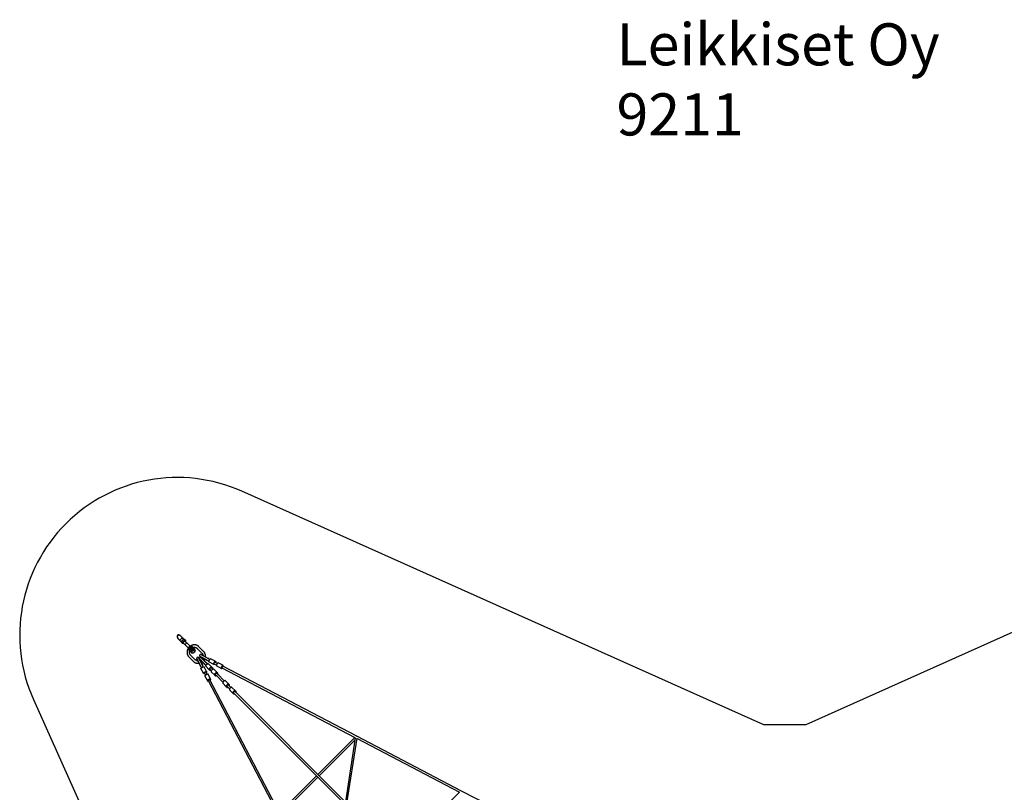
# Model space of a CAD drawing. Units: millimetres. Extents: x 4339 to 23078, y 1073 to 23111.
# Drawn here: x 4339 to 13708, y 15762 to 23111 of the extents above; entities that cross this region are included whole.
import ezdxf

# ---------------------------------------------------------------- set-up
doc = ezdxf.new("R2010")
doc.units = ezdxf.units.MM
doc.layers.add('Safetyarea', color=131, linetype='Continuous')
doc.layers.add('Text', color=7, linetype='Continuous')
doc.styles.get("Standard").update_dxf_attribs({"font": 'arial.ttf'})

msp = doc.modelspace()

# ---------------------------------------------------------------- linework, layer by layer
for p, q in [((5869.4, 17200), (5878.5, 17190.9)), ((5880.6, 17184.9), (5886.3, 17179.1)), ((5882.5, 17197.6), (5888.3, 17191.9)), ((5904, 17216.4), (5894.9, 17225.4)), ((5895.4, 17182.5), (5913.5, 17164.4)), ((5897.2, 17212.3), (5903, 17206.6)), ((5910, 17214.3), (5915.7, 17208.5)), ((5930.5, 17181.4), (5912.4, 17199.4)), ((5913.6, 17164.3), (5913.6, 17164.3)), ((5926.6, 17181), (5913.8, 17168.3)), ((5926.9, 17151), (5913.8, 17164.1)), ((5939.2, 17138.7), (5926.9, 17151)), ((5930.8, 17181), (5943.9, 17168)), ((5943.9, 17168), (5956.2, 17155.6)), ((5966.4, 17151.1), (5949.2, 17145.7)), ((5978.3, 17139.2), (5966.4, 17151.1)), ((6089.1, 17101.9), (6044.3, 17146.8)), ((5949.2, 17145.7), (5943.8, 17128.4)), ((5943.8, 17128.4), (5955.7, 17116.6)), ((5949.9, 17112.5), (5949.3, 17113.1)), ((5949.9, 17112.5), (5954.1, 17108.3)), ((5951.8, 17127.5), (5954.8, 17124.5)), ((5955.7, 17116.6), (5972.9, 17122)), ((5955.7, 17116.6), (5959.8, 17112.4)), ((5959.8, 17112.4), (5977.1, 17117.8)), ((5964.8, 17097.5), (5964.2, 17098.2)), ((6009.2, 17022), (5964.4, 17066.8)), ((5964.8, 17097.5), (5969, 17093.3)), ((5970.3, 17140.1), (5967.3, 17143.1)), ((5972.9, 17122), (5978.3, 17139.2)), ((5972.9, 17122), (5977.1, 17117.8)), ((5977.1, 17117.8), (5982.5, 17135)), ((5978.3, 17139.2), (5982.5, 17135)), ((5986.6, 17140.8), (5982.4, 17145)), ((5984.9, 17087.3), (5984.6, 17087.6)), ((5986.4, 17087.8), (5984.9, 17087.3)), ((6002.2, 17092.7), (5993.8, 17090.1)), ((6001.5, 17125.9), (5997.3, 17130.1)), ((6002.2, 17092.7), (6000.2, 17094.7)), ((6004.8, 17101), (6002.2, 17092.7)), ((6007.6, 17109.9), (6007.2, 17108.6)), ((6007.6, 17109.9), (6007.3, 17110.2)), ((6028, 17130.5), (6072.9, 17085.6)), ((6051.7, 17054.5), (6051.6, 17053)), ((6051.6, 17053), (6082.5, 17036.8)), ((6055.5, 17054), (6051.7, 17054.5)), ((6051.7, 17054.5), (6083.2, 17038)), ((6053.3, 17055.2), (6083.7, 17039.3)), ((6062.5, 17073.8), (6061.3, 17072.8)), ((6061.3, 17072.8), (6063.9, 17070)), ((6061.3, 17072.8), (6092.8, 17056.3)), ((6092.1, 17055.2), (6061.6, 17071.1)), ((6062.5, 17073.8), (6093.4, 17057.6)), ((6136.5, 17032), (6092.1, 17055.2)), ((6092.8, 17056.3), (6134.3, 17034.6)), ((6093.4, 17057.6), (6135.2, 17035.8)), ((5948.1, 17050.6), (5993, 17005.7)), ((6022.1, 17033.5), (6021.1, 17032.4)), ((6021.1, 17032.4), (6037.3, 17001.5)), ((6024.9, 17031), (6022.1, 17033.5)), ((6022.1, 17033.5), (6038.5, 17002.1)), ((6023.7, 17033.3), (6039.7, 17002.8)), ((6037.3, 17001.5), (6059.1, 16959.7)), ((6038.5, 17002.1), (6060.2, 16960.6)), ((6055.6, 17011.2), (6039.7, 17041.6)), ((6039.7, 17002.8), (6062.9, 16958.4)), ((6041.9, 17043.3), (6040.4, 17043.1)), ((6040.4, 17043.1), (6040.9, 17039.3)), ((6040.4, 17043.1), (6056.9, 17011.7)), ((6041.9, 17043.3), (6058.1, 17012.4)), ((6049.1, 17031.1), (6048.7, 17030.2)), ((6052.6, 17029.5), (6049.1, 17031.1)), ((6068.3, 17012), (6049.1, 17031.1)), ((6067.3, 17010.9), (6050, 17028.3)), ((6050.8, 17031.3), (6069.3, 17012.8)), ((6078.8, 16966.7), (6055.6, 17011.2)), ((6056.9, 17011.7), (6078.6, 16970.2)), ((6058.1, 17012.4), (6079.9, 16970.6)), ((6060.2, 16960.6), (6059.1, 16959.7)), ((6059.1, 16959.7), (6061.3, 16958.7)), ((6061.7, 16954.7), (6059.1, 16959.7)), ((6062.2, 16959.7), (6060.2, 16960.6)), ((6082, 17025.6), (6063.6, 17044)), ((6064.7, 17046.1), (6063.8, 17045.7)), ((6063.8, 17045.7), (6065.4, 17042.2)), ((6082.9, 17026.6), (6063.8, 17045.7)), ((6083.9, 17027.6), (6066.6, 17044.9)), ((6100.6, 16977.7), (6067.3, 17010.9)), ((6101.3, 16978.9), (6068.3, 17012)), ((6069.3, 17012.8), (6104.7, 16977.5)), ((6078.6, 16970.2), (6078.2, 16968)), ((6079.9, 16970.6), (6078.6, 16970.2)), ((6085.3, 16954.4), (6078.8, 16966.7)), ((6079.5, 16968.3), (6079.9, 16970.6)), ((6082.6, 16965.6), (6079.9, 16970.6)), ((6081.3, 16964.9), (6080.1, 16964.3)), ((6081.3, 16964.9), (6082.6, 16965.6)), ((6082.6, 16965.6), (6081.3, 16964.9)), ((6117.4, 16990.2), (6082, 17025.6)), ((6082.5, 17036.8), (6124.3, 17014.9)), ((6115.9, 16993.6), (6082.9, 17026.6)), ((6083.2, 17038), (6124.7, 17016.3)), ((6083.7, 17039.3), (6128.1, 17016)), ((6117.2, 16994.3), (6083.9, 17027.6)), ((6100.6, 16977.7), (6101.3, 16978.9)), ((6103.7, 16976.6), (6100.6, 16977.7)), ((6100.6, 16977.7), (6109.4, 16968.9)), ((6101.3, 16978.9), (6104.2, 16978)), ((6104.7, 16977.5), (6111.6, 16970.6)), ((6109.5, 16970.8), (6109.4, 16968.9)), ((6109.4, 16968.9), (6110.5, 16969.7)), ((6110.5, 16969.7), (6110.6, 16971.5)), ((6143.2, 16927.6), (6110.6, 16960.2)), ((6115.9, 16993.6), (6117.2, 16994.3)), ((6116.9, 16990.7), (6115.9, 16993.6)), ((6117.2, 16994.3), (6118.2, 16991.2)), ((6117.2, 16994.3), (6126, 16985.5)), ((6124.3, 16983.3), (6117.4, 16990.2)), ((6123.4, 16984.2), (6125.1, 16984.4)), ((6126, 16985.5), (6124.1, 16985.3)), ((6124.7, 17016.3), (6124.3, 17014.9)), ((6124.3, 17014.9), (6126.6, 17015.4)), ((6129.3, 17012.3), (6124.3, 17014.9)), ((6126.9, 17016.7), (6124.7, 17016.3)), ((6125.1, 16984.4), (6126, 16985.5)), ((6128.1, 17016), (6140.5, 17009.6)), ((6130, 17013.6), (6129.3, 17012.3)), ((6129.3, 17012.3), (6130, 17013.6)), ((6130.6, 17014.8), (6130, 17013.6)), ((6135.2, 17035.8), (6134.3, 17034.6)), ((6134.3, 17034.6), (6135.2, 17032.6)), ((6167.3, 16951.7), (6134.7, 16984.2)), ((6136.2, 17033.6), (6135.2, 17035.8)), ((6140.2, 17033.1), (6135.2, 17035.8)), ((6148.9, 17025.5), (6136.5, 17032)), ((6139.5, 17031.9), (6138.9, 17030.7)), ((6139.5, 17031.9), (6140.2, 17033.1)), ((6140.2, 17033.1), (6139.5, 17031.9)), ((6184.5, 16977.5), (6139.5, 17001.1)), ((6200.3, 17007.6), (6155.3, 17031.2)), ((6187.6, 16975.9), (6184.5, 16977.5)), ((6188.1, 16984.7), (6211.5, 16972.4)), ((6219.9, 16988.3), (6196.4, 17000.6)), ((6200.3, 17007.6), (6203.3, 17006)), ((6255.5, 16940.3), (6210.5, 16963.9)), ((6271.3, 16970.5), (6226.3, 16994)), ((6267.5, 16963.4), (6267.4, 16963.5)), ((6270.8, 16961.7), (6267.5, 16963.4)), ((7546.9, 16294), (6270.8, 16961.7)), ((6274.4, 16968.9), (6271.3, 16970.5)), ((6061.7, 16954.7), (6063, 16955.4)), ((6063, 16955.3), (6061.7, 16954.7)), ((6062.9, 16958.4), (6069.4, 16946)), ((6064.2, 16956), (6063, 16955.3)), ((6087.3, 16894.6), (6063.7, 16939.6)), ((6088.9, 16891.5), (6087.3, 16894.6)), ((6117.4, 16910.3), (6093.8, 16955.4)), ((6094.3, 16898.5), (6106.5, 16875)), ((6124.4, 16823.6), (6100.9, 16868.6)), ((6122.5, 16883.4), (6110.2, 16906.8)), ((6117.4, 16910.3), (6119, 16907.3)), ((6154.5, 16839.3), (6131, 16884.4)), ((6148.6, 16922.3), (6143.2, 16927.6)), ((6148.6, 16933.6), (6162.9, 16919.2)), ((6175.6, 16932), (6161.3, 16946.3)), ((6194.6, 16876.3), (6162, 16908.8)), ((6167.3, 16951.7), (6172.6, 16946.3)), ((6218.6, 16900.3), (6186, 16932.9)), ((6194.6, 16876.3), (6199.9, 16870.9)), ((6199.9, 16882.2), (6210, 16872.2)), ((6210, 16872.2), (6273.1, 16809)), ((6222.7, 16884.9), (6212.6, 16895)), ((6224, 16895), (6218.6, 16900.3)), ((6285.9, 16821.7), (6222.7, 16884.9)), ((6255.5, 16940.3), (6258.6, 16938.7)), ((6259.1, 16947.5), (6259.2, 16947.5)), ((6259.2, 16947.5), (6262.5, 16945.7)), ((6262.5, 16945.7), (7527.7, 16283.7)), ((6124.4, 16823.6), (6126, 16820.5)), ((6131.4, 16827.4), (6131.5, 16827.4)), ((6131.5, 16827.4), (6133.2, 16824.1)), ((6133.2, 16824.1), (6800.9, 15548)), ((6147.4, 16835.7), (6147.4, 16835.8)), ((6149.1, 16832.4), (6147.4, 16835.7)), ((6811.2, 15567.1), (6149.1, 16832.4)), ((6156.1, 16836.3), (6154.5, 16839.3)), ((6304.8, 16766), (6272.2, 16798.6)), ((6328.8, 16790.1), (6296.3, 16822.6)), ((6310.1, 16772), (6310.2, 16772)), ((6310.2, 16772), (6335.8, 16746.4)), ((6348.5, 16759.1), (6322.9, 16784.7)), ((6322.9, 16784.7), (6322.9, 16784.7)), ((6334.2, 16784.7), (6328.8, 16790.1)), ((6304.8, 16766), (6310.1, 16760.7)), ((6367.4, 16703.4), (6334.8, 16736)), ((6391.4, 16727.5), (6358.9, 16760)), ((6367.4, 16703.4), (6372.8, 16698.1)), ((6372.8, 16709.4), (6372.8, 16709.3)), ((6372.8, 16709.3), (7427.2, 15655)), ((7439.9, 15667.7), (6385.5, 16722.1)), ((6385.5, 16722.1), (6385.5, 16722.1)), ((6396.8, 16722.1), (6391.4, 16727.5)), ((7528, 16284), (7175.8, 15931.8)), ((7188.5, 15919.1), (7529.6, 16260.1)), ((7532.6, 16279.5), (7437.5, 15670.1)), ((7453.3, 15654.3), (7550.3, 16275.7)), ((8542.9, 15772.8), (7546.9, 16294)), ((7549.7, 16272.2), (8523.7, 15762.5)), ((7163.1, 15919.1), (6810.9, 15566.9)), ((6834.8, 15565.3), (7175.8, 15906.3)), ((8524, 15762.8), (7934.4, 15173.2)), ((8822.5, 15629.7), (8542.9, 15772.8))]:
    msp.add_line(p, q)
at = {"flags": 128}
for points in [[(5866, 17203.6), (5865.6, 17204.7), (5865.4, 17206.1), (5865.6, 17207.6), (5866, 17209.3), (5866.8, 17211.2), (5867.8, 17213.1), (5869, 17215.1), (5870.4, 17217.1), (5872.1, 17219.1), (5873.9, 17221), (5875.8, 17222.8), (5877.7, 17224.4), (5879.7, 17225.9), (5881.7, 17227.1), (5883.7, 17228.1), (5885.5, 17228.8), (5887.2, 17229.3), (5888.8, 17229.4), (5890.1, 17229.3), (5891.3, 17228.9)], [(5878.4, 17192), (5878.3, 17192.2), (5878.3, 17193.6), (5878.5, 17195.1), (5879, 17196.8), (5879.7, 17198.6), (5880.7, 17200.5), (5881.9, 17202.5), (5883.3, 17204.4), (5884.9, 17206.3), (5886.7, 17208.2), (5888.5, 17209.9), (5890.5, 17211.5), (5892.4, 17213), (5894.4, 17214.2), (5896.3, 17215.2), (5898.1, 17215.9), (5899.8, 17216.4), (5901.3, 17216.6), (5902.7, 17216.6), (5903, 17216.5)], [(5913.8, 17198.1), (5913.7, 17198.5), (5913.2, 17199.3), (5912.5, 17199.9), (5911.6, 17200.2), (5910.5, 17200.2), (5909.1, 17200), (5907.7, 17199.4), (5906.1, 17198.7), (5904.5, 17197.7), (5902.9, 17196.5), (5901.3, 17195.1), (5899.8, 17193.6), (5898.4, 17192), (5897.2, 17190.4), (5896.2, 17188.8), (5895.4, 17187.2), (5894.9, 17185.7), (5894.7, 17184.4), (5894.7, 17183.3), (5895, 17182.3), (5895.6, 17181.6), (5896.4, 17181.2), (5896.8, 17181.1)], [(5956.2, 17155.6), (5957.4, 17154.5), (5958.5, 17153.7)], [(5951.8, 17127.5), (5950.6, 17128.9), (5949.8, 17130.5), (5949.3, 17132.3), (5949.1, 17134.1), (5949.2, 17136), (5949.7, 17137.8), (5950.5, 17139.6), (5951.5, 17141.3), (5952.9, 17142.7), (5954.4, 17143.9), (5956.1, 17144.9), (5958, 17145.5), (5959.8, 17145.8), (5961.7, 17145.7), (5963.5, 17145.4), (5965.2, 17144.7), (5966.7, 17143.7), (5967.9, 17142.4), (5968.9, 17140.9), (5969.6, 17139.3), (5970, 17137.5), (5970, 17135.6), (5969.7, 17133.7), (5969.1, 17131.9), (5968.2, 17130.2), (5967, 17128.6), (5965.5, 17127.3), (5963.9, 17126.2), (5962.1, 17125.4), (5960.2, 17125), (5958.3, 17124.8), (5956.5, 17125), (5954.8, 17125.6), (5953.2, 17126.4), (5951.8, 17127.5)], [(5952.2, 17128.5), (5953.5, 17127.5), (5955.1, 17126.7), (5956.8, 17126.2), (5958.6, 17126.1), (5960.4, 17126.3), (5962.2, 17126.8), (5963.8, 17127.7), (5965.3, 17128.9), (5966.6, 17130.3), (5967.6, 17131.9), (5968.3, 17133.6), (5968.7, 17135.4), (5968.8, 17137.2), (5968.5, 17139), (5967.9, 17140.6), (5966.9, 17142), (5965.7, 17143.3), (5964.2, 17144.2), (5962.6, 17144.8), (5960.9, 17145.1), (5959, 17145.1), (5957.2, 17144.7), (5955.5, 17144), (5953.9, 17143), (5952.5, 17141.7), (5951.4, 17140.2), (5950.5, 17138.5), (5949.9, 17136.7), (5949.7, 17134.9), (5949.8, 17133.1), (5950.3, 17131.4), (5951.1, 17129.9), (5952.2, 17128.5)], [(5951.8, 17127.6), (5951.9, 17127.3), (5953.1, 17125.9)], [(5953.1, 17125.9), (5954.5, 17124.7), (5956.1, 17123.8), (5957.9, 17123.3), (5959.8, 17123.1), (5961.7, 17123.2), (5963.6, 17123.7), (5965.5, 17124.5), (5967.1, 17125.6), (5968.6, 17127), (5969.9, 17128.6), (5970.8, 17130.3), (5971.5, 17132.2), (5971.8, 17134.1), (5971.7, 17136), (5971.3, 17137.9), (5970.6, 17139.6), (5969.6, 17141.1), (5968.3, 17142.4), (5967.3, 17143.1)], [(6110.6, 16960.2), (6109.9, 16961.1), (6109.5, 16962.4), (6109.4, 16963.8), (6109.6, 16965.4), (6110.1, 16967.2), (6110.8, 16969.1), (6111.8, 16971), (6113.1, 16973), (6114.5, 16975), (6116.2, 16976.9), (6118, 16978.7), (6119.9, 16980.3), (6121.9, 16981.8), (6123.8, 16983.1), (6125.8, 16984.1), (6127.7, 16984.8), (6129.5, 16985.3), (6131.1, 16985.5), (6132.5, 16985.3), (6133.7, 16984.9), (6134.7, 16984.2)], [(6139.5, 17001.1), (6139.1, 17001.5), (6138.9, 17002.2), (6138.9, 17003.3), (6139.1, 17004.6), (6139.4, 17006.2), (6140, 17008), (6140.7, 17010), (6141.5, 17012.2), (6142.5, 17014.4), (6143.6, 17016.6), (6144.8, 17018.9), (6146, 17021.1), (6147.3, 17023.2), (6148.6, 17025.1), (6149.8, 17026.8), (6151, 17028.3), (6152.1, 17029.5), (6153.1, 17030.4), (6154, 17031), (6154.7, 17031.3), (6155.3, 17031.2)], [(6184.5, 16977.5), (6184.1, 16977.9), (6183.9, 16978.6), (6183.9, 16979.7), (6184.1, 16981), (6184.5, 16982.6), (6185, 16984.5), (6185.7, 16986.5), (6186.6, 16988.6), (6187.6, 16990.8), (6188.6, 16993.1), (6189.8, 16995.3), (6191.1, 16997.5), (6192.3, 16999.6), (6193.6, 17001.5), (6194.8, 17003.2), (6196, 17004.7), (6197.1, 17005.9), (6198.1, 17006.8), (6199, 17007.4), (6199.7, 17007.7), (6200.3, 17007.6)], [(6194, 16981.6), (6193, 16980.3), (6191.9, 16978.8), (6190.7, 16977.6), (6189.7, 16976.7), (6188.9, 16976.1), (6188.1, 16975.8), (6187.6, 16975.9)], [(6188.1, 16984.7), (6187.8, 16985), (6187.7, 16985.7), (6187.9, 16986.7), (6188.2, 16988), (6188.7, 16989.4), (6189.4, 16991), (6190.1, 16992.7), (6191, 16994.3), (6191.9, 16995.9), (6192.9, 16997.4), (6193.8, 16998.6), (6194.6, 16999.6), (6195.4, 17000.3), (6196, 17000.6), (6196.4, 17000.6)], [(6203.3, 17006), (6203.7, 17005.6), (6203.9, 17004.9), (6203.9, 17003.8), (6203.8, 17002.5), (6203.4, 17000.9), (6202.9, 16999), (6202.3, 16997.5)], [(6226.3, 16994), (6225.7, 16994.1), (6225, 16993.8), (6224.1, 16993.2), (6223.1, 16992.3), (6222, 16991.1), (6220.8, 16989.6), (6219.6, 16987.9), (6218.3, 16986), (6217, 16983.9), (6215.8, 16981.7), (6214.6, 16979.5), (6213.5, 16977.2), (6212.6, 16975), (6211.7, 16972.9), (6211, 16970.9), (6210.5, 16969), (6210.1, 16967.4), (6209.9, 16966.1), (6209.9, 16965.1), (6210.1, 16964.3), (6210.5, 16963.9)], [(6271.3, 16970.5), (6270.7, 16970.5), (6270, 16970.3), (6269.1, 16969.7), (6268.1, 16968.8), (6267, 16967.6), (6265.9, 16966.1), (6264.6, 16964.4), (6263.3, 16962.4), (6262.1, 16960.4), (6260.8, 16958.2), (6259.7, 16955.9), (6258.6, 16953.7), (6257.6, 16951.4), (6256.7, 16949.3), (6256, 16947.3), (6255.5, 16945.5), (6255.1, 16943.9), (6254.9, 16942.5), (6255, 16941.5), (6255.2, 16940.7), (6255.5, 16940.3)], [(6267.4, 16963.5), (6267, 16963.5), (6266.4, 16963.1), (6265.6, 16962.4), (6264.8, 16961.5), (6263.9, 16960.2), (6262.9, 16958.8), (6262, 16957.2), (6261.1, 16955.5), (6260.4, 16953.9), (6259.7, 16952.3), (6259.2, 16950.8), (6258.9, 16949.5), (6258.8, 16948.6), (6258.8, 16947.9), (6259.1, 16947.5)], [(6265, 16954.6), (6264.1, 16953), (6263.2, 16951.5), (6262.3, 16950.2), (6261.5, 16949.1), (6260.7, 16948.2), (6260, 16947.7), (6259.5, 16947.4), (6259.1, 16947.5), (6258.9, 16947.9), (6258.8, 16948.7), (6259, 16949.7), (6259.3, 16950.9), (6259.8, 16952.3), (6260.5, 16953.9), (6261.2, 16955.5), (6262.1, 16957.1), (6263, 16958.7), (6263.9, 16960.1), (6264.8, 16961.3), (6265.6, 16962.3), (6266.3, 16963), (6266.9, 16963.4), (6267.4, 16963.5), (6267.7, 16963.2), (6267.8, 16962.6), (6267.8, 16961.7), (6267.5, 16960.6), (6267.1, 16959.3), (6266.5, 16957.8), (6265.8, 16956.2), (6265, 16954.6)], [(6273.4, 16960.4), (6273.9, 16961.9), (6274.4, 16963.7), (6274.8, 16965.3), (6275, 16966.6), (6274.9, 16967.7), (6274.7, 16968.4), (6274.4, 16968.9)], [(6063.7, 16939.6), (6063.6, 16940.2), (6063.9, 16940.9), (6064.5, 16941.8), (6065.4, 16942.8), (6066.6, 16943.9), (6068.1, 16945.1), (6069.8, 16946.3), (6071.7, 16947.6), (6073.8, 16948.8), (6076, 16950.1), (6078.2, 16951.3), (6080.5, 16952.4), (6082.7, 16953.3), (6084.8, 16954.2), (6086.8, 16954.9), (6088.7, 16955.4), (6090.3, 16955.8), (6091.6, 16956), (6092.7, 16956), (6093.4, 16955.8), (6093.8, 16955.4)], [(6087.3, 16894.6), (6087.2, 16895.1), (6087.4, 16895.9), (6088, 16896.7), (6088.9, 16897.7), (6090.1, 16898.8), (6091.6, 16900), (6093.3, 16901.3), (6095.3, 16902.5), (6097.3, 16903.8), (6099.5, 16905), (6101.8, 16906.2), (6104.1, 16907.3), (6106.3, 16908.3), (6108.4, 16909.2), (6110.4, 16909.9), (6112.2, 16910.4), (6113.8, 16910.8), (6115.2, 16910.9), (6116.2, 16910.9), (6117, 16910.7), (6117.4, 16910.3)], [(6097.4, 16892.5), (6095.8, 16892), (6094, 16891.5), (6092.4, 16891.1), (6091.1, 16890.9), (6090, 16890.9), (6089.3, 16891.1), (6088.9, 16891.5)], [(6094.3, 16898.5), (6094.3, 16898.9), (6094.6, 16899.5), (6095.3, 16900.2), (6096.2, 16901.1), (6097.5, 16902), (6098.9, 16902.9), (6100.5, 16903.9), (6102.2, 16904.7), (6103.9, 16905.5), (6105.5, 16906.2), (6106.9, 16906.7), (6108.2, 16907), (6109.2, 16907.1), (6109.9, 16907.1), (6110.2, 16906.8)], [(6131, 16884.4), (6130.6, 16884.7), (6129.8, 16884.9), (6128.8, 16885), (6127.4, 16884.8), (6125.8, 16884.4), (6124, 16883.9), (6122, 16883.2), (6119.9, 16882.3), (6117.6, 16881.3), (6115.4, 16880.2), (6113.1, 16879.1), (6110.9, 16877.8), (6108.9, 16876.6), (6106.9, 16875.3), (6105.2, 16874.1), (6103.7, 16872.9), (6102.5, 16871.8), (6101.6, 16870.8), (6101, 16869.9), (6100.8, 16869.2), (6100.9, 16868.6)], [(6119, 16907.3), (6119.1, 16906.7), (6118.8, 16906), (6118.2, 16905.1), (6117.3, 16904.1), (6116.1, 16903), (6114.6, 16901.8), (6113.3, 16900.9)], [(6143.2, 16927.6), (6142.5, 16928.6), (6142.1, 16929.8), (6142, 16931.2), (6142.2, 16932.9), (6142.6, 16934.6), (6143.4, 16936.5), (6144.4, 16938.5), (6145.6, 16940.4), (6147.1, 16942.4), (6148.8, 16944.3), (6150.6, 16946.1), (6152.5, 16947.8), (6154.4, 16949.2), (6156.4, 16950.5), (6158.4, 16951.5), (6160.2, 16952.3), (6162, 16952.7), (6163.6, 16952.9), (6165.1, 16952.8), (6166.3, 16952.4), (6167.3, 16951.7)], [(6148.6, 16933.6), (6148.1, 16934.3), (6147.9, 16935.3), (6148, 16936.5), (6148.5, 16937.9), (6149.2, 16939.3), (6150.2, 16940.8), (6151.3, 16942.2), (6152.7, 16943.5), (6154.1, 16944.7), (6155.6, 16945.7), (6157, 16946.4), (6158.3, 16946.8), (6159.5, 16947), (6160.5, 16946.8), (6161.3, 16946.3)], [(6159, 16923.2), (6157.5, 16922.4), (6155.6, 16921.7), (6153.8, 16921.2), (6152.2, 16921), (6150.7, 16921.2), (6149.5, 16921.6), (6148.6, 16922.3)], [(6186, 16932.9), (6185.1, 16933.6), (6183.9, 16934), (6182.4, 16934.1), (6180.8, 16933.9), (6179, 16933.5), (6177.1, 16932.7), (6175.2, 16931.7), (6173.2, 16930.4), (6171.2, 16929), (6169.3, 16927.3), (6167.5, 16925.5), (6165.9, 16923.6), (6164.4, 16921.7), (6163.2, 16919.7), (6162.2, 16917.7), (6161.4, 16915.8), (6160.9, 16914.1), (6160.8, 16912.4), (6160.9, 16911), (6161.3, 16909.8), (6162, 16908.8)], [(6172.6, 16946.3), (6173.3, 16945.3), (6173.7, 16944.1), (6173.8, 16942.7), (6173.7, 16941.1), (6173.2, 16939.3), (6172.4, 16937.4), (6171.7, 16935.9)], [(6218.6, 16900.3), (6217.6, 16901), (6216.4, 16901.4), (6215, 16901.5), (6213.4, 16901.4), (6211.6, 16900.9), (6209.7, 16900.2), (6207.8, 16899.1), (6205.8, 16897.9), (6203.8, 16896.4), (6201.9, 16894.8), (6200.1, 16893), (6198.5, 16891.1), (6197, 16889.1), (6195.7, 16887.1), (6194.7, 16885.2), (6194, 16883.3), (6193.5, 16881.5), (6193.3, 16879.9), (6193.4, 16878.5), (6193.9, 16877.2), (6194.6, 16876.3)], [(6212.6, 16895), (6211.9, 16895.4), (6210.9, 16895.6), (6209.7, 16895.5), (6208.3, 16895), (6206.9, 16894.3), (6205.4, 16893.4), (6204, 16892.2), (6202.7, 16890.9), (6201.5, 16889.4), (6200.5, 16888), (6199.8, 16886.5), (6199.4, 16885.2), (6199.3, 16884), (6199.4, 16883), (6199.9, 16882.2)], [(6199.9, 16870.9), (6200.9, 16870.2), (6202.1, 16869.8), (6203.5, 16869.7), (6205.1, 16869.9), (6206.9, 16870.3), (6208.8, 16871.1), (6210.2, 16871.8)], [(6223, 16884.6), (6223.8, 16886.1), (6224.5, 16888), (6225, 16889.7), (6225.2, 16891.3), (6225.1, 16892.8), (6224.6, 16894), (6224, 16895)], [(6258.6, 16938.7), (6259.2, 16938.7), (6259.9, 16938.9), (6260.8, 16939.5), (6261.8, 16940.4), (6262.9, 16941.6), (6264.1, 16943.1), (6265, 16944.4)], [(6154.5, 16839.3), (6154.1, 16839.7), (6153.4, 16839.9), (6152.3, 16839.9), (6151, 16839.8), (6149.4, 16839.4), (6147.6, 16838.8), (6145.6, 16838.1), (6143.4, 16837.3), (6141.2, 16836.3), (6138.9, 16835.2), (6136.7, 16834), (6134.5, 16832.8), (6132.4, 16831.5), (6130.5, 16830.3), (6128.8, 16829), (6127.3, 16827.8), (6126.1, 16826.7), (6125.2, 16825.7), (6124.6, 16824.9), (6124.3, 16824.1), (6124.4, 16823.6)], [(6126, 16820.5), (6126.4, 16820.1), (6127.2, 16819.9), (6128.2, 16819.9), (6129.6, 16820.1), (6131.2, 16820.5), (6133, 16821), (6134.5, 16821.5)], [(6147.4, 16835.8), (6147, 16836), (6146.3, 16836.1), (6145.3, 16836), (6144.1, 16835.7), (6142.6, 16835.2), (6141, 16834.5), (6139.4, 16833.7), (6137.7, 16832.9), (6136.1, 16831.9), (6134.6, 16831), (6133.4, 16830.1), (6132.4, 16829.2), (6131.8, 16828.5), (6131.4, 16827.9), (6131.4, 16827.4)], [(6140.3, 16829.9), (6138.7, 16829.1), (6137.1, 16828.4), (6135.6, 16827.8), (6134.3, 16827.4), (6133.1, 16827.1), (6132.3, 16827), (6131.7, 16827.2), (6131.4, 16827.5), (6131.5, 16827.9), (6131.9, 16828.5), (6132.6, 16829.3), (6133.6, 16830.1), (6134.8, 16831), (6136.2, 16831.9), (6137.7, 16832.8), (6139.4, 16833.6), (6141, 16834.4), (6142.5, 16835), (6144, 16835.5), (6145.2, 16835.9), (6146.2, 16836), (6146.9, 16836), (6147.4, 16835.8), (6147.4, 16835.4), (6147.2, 16834.9), (6146.7, 16834.2), (6145.8, 16833.4), (6144.7, 16832.5), (6143.4, 16831.6), (6141.9, 16830.7), (6140.3, 16829.9)], [(6150.5, 16829.9), (6151.8, 16830.8), (6153.3, 16832), (6154.5, 16833.1), (6155.4, 16834.1), (6156, 16835), (6156.2, 16835.7), (6156.1, 16836.3)], [(6296.3, 16822.6), (6295.3, 16823.3), (6294.1, 16823.8), (6292.7, 16823.9), (6291, 16823.7), (6289.3, 16823.2), (6287.4, 16822.5), (6285.4, 16821.5), (6283.4, 16820.2), (6281.5, 16818.7), (6279.6, 16817.1), (6277.8, 16815.3), (6276.1, 16813.4), (6274.7, 16811.4), (6273.4, 16809.5), (6272.4, 16807.5), (6271.6, 16805.6), (6271.2, 16803.8), (6271, 16802.2), (6271.1, 16800.8), (6271.5, 16799.6), (6272.2, 16798.6)], [(6328.8, 16790.1), (6327.9, 16790.8), (6326.6, 16791.2), (6325.2, 16791.3), (6323.6, 16791.1), (6321.8, 16790.7), (6319.9, 16789.9), (6318, 16788.9), (6316, 16787.7), (6314, 16786.2), (6312.1, 16784.5), (6310.3, 16782.7), (6308.7, 16780.8), (6307.2, 16778.9), (6306, 16776.9), (6304.9, 16774.9), (6304.2, 16773.1), (6303.7, 16771.3), (6303.6, 16769.7), (6303.7, 16768.2), (6304.1, 16767), (6304.8, 16766)], [(6322.9, 16784.7), (6322.1, 16785.2), (6321.1, 16785.4), (6319.9, 16785.2), (6318.6, 16784.8), (6317.1, 16784.1), (6315.7, 16783.1), (6314.2, 16782), (6312.9, 16780.6), (6311.7, 16779.2), (6310.8, 16777.7), (6310.1, 16776.3), (6309.6, 16775), (6309.5, 16773.8), (6309.7, 16772.8), (6310.1, 16772)], [(6333.3, 16774.3), (6334, 16775.8), (6334.8, 16777.7), (6335.2, 16779.5), (6335.4, 16781.1), (6335.3, 16782.6), (6334.9, 16783.8), (6334.2, 16784.7)], [(6310.1, 16760.7), (6311.1, 16760), (6312.3, 16759.6), (6313.8, 16759.5), (6315.4, 16759.6), (6317.1, 16760.1), (6319, 16760.9), (6320.5, 16761.6)], [(6358.9, 16760), (6357.9, 16760.7), (6356.7, 16761.1), (6355.3, 16761.3), (6353.6, 16761.1), (6351.9, 16760.6), (6350, 16759.9), (6348, 16758.9), (6346.1, 16757.6), (6344.1, 16756.1), (6342.2, 16754.5), (6340.4, 16752.7), (6338.7, 16750.8), (6337.3, 16748.8), (6336, 16746.8), (6335, 16744.9), (6334.3, 16743), (6333.8, 16741.2), (6333.6, 16739.6), (6333.7, 16738.2), (6334.1, 16737), (6334.8, 16736)], [(6391.4, 16727.5), (6390.5, 16728.2), (6389.3, 16728.6), (6387.8, 16728.7), (6386.2, 16728.5), (6384.4, 16728.1), (6382.6, 16727.3), (6380.6, 16726.3), (6378.6, 16725), (6376.7, 16723.6), (6374.8, 16721.9), (6373, 16720.1), (6371.3, 16718.2), (6369.8, 16716.3), (6368.6, 16714.3), (6367.6, 16712.3), (6366.8, 16710.4), (6366.3, 16708.7), (6366.2, 16707), (6366.3, 16705.6), (6366.7, 16704.4), (6367.4, 16703.4)], [(6385.5, 16722.1), (6384.7, 16722.6), (6383.7, 16722.8), (6382.5, 16722.6), (6381.2, 16722.2), (6379.8, 16721.5), (6378.3, 16720.5), (6376.9, 16719.3), (6375.5, 16718), (6374.4, 16716.6), (6373.4, 16715.1), (6372.7, 16713.7), (6372.2, 16712.3), (6372.1, 16711.1), (6372.3, 16710.1), (6372.8, 16709.4)], [(6372.8, 16698.1), (6373.7, 16697.4), (6374.9, 16697), (6376.4, 16696.8), (6378, 16697), (6379.8, 16697.5), (6381.6, 16698.2), (6383.2, 16699)], [(6395.9, 16711.7), (6396.6, 16713.2), (6397.4, 16715.1), (6397.9, 16716.9), (6398, 16718.5), (6397.9, 16719.9), (6397.5, 16721.1), (6396.8, 16722.1)], [(7546.9, 16294), (7546.5, 16294), (7545.9, 16293.7), (7545.2, 16293), (7544.6, 16292.3)]]:
    msp.add_lwpolyline(points, dxfattribs=at)
for centre, radius, start, end in [((5884.1, 17210.8), 56.2, 121.61203, 148.38797), ((5897.8, 17184.5), 3.09, 173.0647, 220.50223), ((5910.4, 17197.1), 3.09, 49.49777, 96.9353), ((5915.7, 17166.5), 3, 187.02291, 224.98281), ((5915.9, 17166.2), 3, 135, 225), ((5928.7, 17178.9), 3, 45, 135), ((5928.4, 17179.2), 3, 45.27253, 82.85026), ((6057.4, 17063.2), 9, 62.37887, 242.37887), ((6031.7, 17037.4), 9, 27.62113, 207.62113), ((6057.2, 17037.7), 9, 45, 225), ((7547.3, 16290.9), 3.03, 96.57606, 153.26318)]:
    msp.add_arc(centre, radius, start, end)
for centre, major_axis, ratio, start_param, end_param in [((5882.2, 17212.7), (-42.7, 42.7), 0.422618, 5.748118, 6.818252), ((5869.4, 17225.4), (-33.6, 33.6), 0.391186, 0.775106, 1.847238), ((5869.4, 17225.4), (-33.6, 33.6), 0.391186, 4.435947, 5.50808), ((5882.2, 17212.7), (-30.1, 30.1), 0.422618, 1.452862, 1.570796), ((5882.2, 17212.7), (-30.1, 30.1), 0.422618, 4.712389, 4.830323), ((6069.5, 16965.1), (9.75, 5.1), 0.480604, 5.670631, 5.923962), ((6072.1, 16960.1), (9.75, 5.1), 0.004074, 0.359223, 0.612555), ((6108.9, 16986), (7.78, 7.78), 0.748607, 3.500816, 3.754147), ((6117.7, 16977.2), (7.78, 7.78), 0.31686, 2.529038, 2.782369), ((6108.9, 16986), (7.78, 7.78), 0.748607, 5.670631, 5.923962), ((6117.7, 16977.2), (7.78, 7.78), 0.31686, 0.359223, 0.612555), ((6129.7, 17025.3), (5.1, 9.75), 0.480604, 3.500816, 3.754147), ((6134.7, 17022.7), (5.1, 9.75), 0.004074, 2.529038, 2.782369), ((6129.7, 17025.3), (5.1, 9.75), 0.480604, 5.670631, 5.923962), ((6134.7, 17022.7), (5.1, 9.75), 0.004074, 0.359223, 0.612555), ((6069.5, 16965.1), (9.75, 5.1), 0.480604, 3.500816, 3.754147), ((6072.1, 16960.1), (9.75, 5.1), 0.004074, 2.529038, 2.782369), ((8538.8, 15764.8), (4.14, 7.99), 0.209541, 0.000957, 0.778834), ((8538.8, 15764.8), (4.14, 7.99), 0.209541, 6.282228, 7.055306)]:
    msp.add_ellipse(centre, major_axis=major_axis, ratio=ratio, start_param=start_param, end_param=end_param)
for points, knots in [([(5882.5, 17197.6), (5882.3, 17197.8), (5882, 17198.1), (5881.3, 17198.4), (5880.5, 17198.4), (5879.7, 17197.7), (5879.1, 17196.4), (5878.7, 17194.5), (5878.4, 17192.5), (5878.4, 17190.5), (5878.7, 17188.6), (5879.1, 17187.3), (5879.6, 17186.1), (5880.1, 17185.4), (5880.5, 17185), (5880.6, 17184.9)], [0, 0, 0, 0, 0.035843, 0.071544, 0.127972, 0.221449, 0.347079, 0.473316, 0.610824, 0.74784, 0.820287, 0.893152, 0.938446, 0.977016, 1, 1, 1, 1]), ([(5887, 17207.9), (5886.8, 17207.6), (5886, 17206.9), (5884.7, 17205.4), (5883.2, 17203.4), (5881.8, 17201.5), (5880.6, 17199.4), (5879.7, 17197.8), (5879.4, 17196.9), (5879.3, 17196.6)], [0, 0, 0, 0, 0.062858, 0.2338463, 0.4053854, 0.5782293, 0.7533043, 0.9317483, 1, 1, 1, 1]), ([(5897.2, 17212.3), (5897.2, 17212.4), (5896.9, 17212.7), (5896.2, 17213), (5895, 17213.1), (5893, 17212.6), (5890.2, 17210.8), (5886.9, 17207.9), (5884.1, 17204.8), (5882.5, 17202.1), (5881.9, 17200.3), (5881.8, 17199), (5882.1, 17198.1), (5882.4, 17197.8), (5882.5, 17197.6)], [0, 0, 0, 0, 0.01586, 0.05033, 0.0973, 0.168323, 0.299781, 0.499914, 0.70324, 0.811498, 0.887297, 0.935902, 0.974697, 1, 1, 1, 1]), ([(5886.3, 17179.1), (5886.5, 17179), (5886.9, 17178.6), (5887.6, 17178.4), (5888.3, 17178.4), (5889.1, 17179.1), (5889.7, 17180.4), (5890.2, 17182.2), (5890.4, 17184.3), (5890.4, 17186.3), (5890.2, 17188.1), (5889.8, 17189.5), (5889.2, 17190.6), (5888.7, 17191.4), (5888.4, 17191.7), (5888.3, 17191.9)], [0, 0, 0, 0, 0.0358478, 0.0715537, 0.1279899, 0.22148, 0.3457063, 0.4733185, 0.6095521, 0.7478041, 0.8202621, 0.8931365, 0.9384375, 0.9770131, 1, 1, 1, 1]), ([(5898.1, 17177.9), (5898, 17177.8), (5897.4, 17177.5), (5895.9, 17177.3), (5893.9, 17177), (5891.9, 17177), (5890.1, 17177.3), (5888.7, 17177.7), (5887.6, 17178.2), (5886.8, 17178.7), (5886.5, 17179), (5886.3, 17179.1)], [0, 0, 0, 0, 0.038892, 0.226345, 0.426461, 0.629543, 0.735979, 0.843026, 0.909569, 0.966234, 1, 1, 1, 1]), ([(5898.2, 17215.6), (5898.2, 17215.6), (5897.5, 17215.3), (5896.1, 17214.6), (5894, 17213.5), (5892, 17212.1), (5890.1, 17210.6), (5888.4, 17209.2), (5887.4, 17208.2), (5887, 17207.9)], [0, 0, 0, 0, 0.0088, 0.190252, 0.369381, 0.545504, 0.719266, 0.891524, 1, 1, 1, 1]), ([(5888.3, 17191.9), (5888.4, 17191.8), (5888.7, 17191.5), (5889.4, 17191.2), (5890.5, 17191.1), (5892.5, 17191.6), (5895.4, 17193.4), (5898.6, 17196.3), (5901.4, 17199.4), (5903.1, 17202.1), (5903.7, 17203.9), (5903.7, 17205.2), (5903.4, 17206.1), (5903.1, 17206.4), (5903, 17206.6)], [0, 0, 0, 0, 0.01586, 0.05033, 0.0973, 0.168323, 0.299781, 0.499914, 0.70324, 0.811498, 0.887297, 0.935902, 0.974697, 1, 1, 1, 1]), ([(5910, 17214.3), (5909.8, 17214.5), (5909.3, 17214.9), (5908.4, 17215.4), (5907.1, 17216), (5905.2, 17216.4), (5903.1, 17216.5), (5901.1, 17216.3), (5899.1, 17215.9), (5897.6, 17215.4), (5896.7, 17214.7), (5896.4, 17214), (5896.5, 17213.3), (5896.8, 17212.8), (5897.1, 17212.5), (5897.2, 17212.3)], [0, 0, 0, 0, 0.035843, 0.071544, 0.127972, 0.221449, 0.347079, 0.473316, 0.610824, 0.74784, 0.820287, 0.893152, 0.938446, 0.977016, 1, 1, 1, 1]), ([(5898.1, 17177.9), (5898.4, 17178), (5898.9, 17178.2), (5899.3, 17178.4), (5899.4, 17178.5)], [0, 0, 0, 0, 0.7765021, 1, 1, 1, 1]), ([(5903, 17206.6), (5903.2, 17206.4), (5903.6, 17206), (5904.6, 17205.5), (5905.9, 17204.9), (5907.8, 17204.5), (5909.8, 17204.4), (5911.9, 17204.6), (5913.9, 17205), (5915.4, 17205.5), (5916.2, 17206.2), (5916.5, 17206.8), (5916.4, 17207.5), (5916.1, 17208.1), (5915.8, 17208.4), (5915.7, 17208.5)], [0, 0, 0, 0, 0.035848, 0.071554, 0.12799, 0.22148, 0.345706, 0.473319, 0.609552, 0.747804, 0.820262, 0.893137, 0.938438, 0.977013, 1, 1, 1, 1]), ([(5915.7, 17208.5), (5915.9, 17208.3), (5916.3, 17207.9), (5916.8, 17207), (5917.4, 17205.6), (5917.8, 17203.7), (5917.9, 17201.7), (5917.7, 17199.6), (5917.4, 17198), (5917.1, 17197.1), (5917, 17196.8)], [0, 0, 0, 0, 0.052738, 0.105267, 0.188294, 0.325832, 0.508589, 0.696327, 0.896749, 1, 1, 1, 1]), ([(5916.4, 17195.4), (5916.6, 17195.8), (5916.8, 17196.2), (5917, 17196.7), (5917, 17196.8)], [0, 0, 0, 0, 0.677386, 1, 1, 1, 1]), ([(5928.8, 17182.1), (5929, 17182.1), (5929.3, 17182.1), (5929.5, 17181.9), (5929.5, 17181.9)], [0, 0, 0, 0, 0.944705, 1, 1, 1, 1]), ([(5966.2, 17151), (5965.7, 17151), (5964.4, 17151.2), (5962.4, 17151.7), (5960.3, 17152.6), (5959.1, 17153.4), (5958.5, 17153.8)], [0, 0, 0, 0, 0.179527, 0.452235, 0.725965, 1, 1, 1, 1]), ([(6044.3, 17146.8), (6043.7, 17147.3), (6042.1, 17148.9), (6039.2, 17151.3), (6035.8, 17153.8), (6032.1, 17156.1), (6028.3, 17158.1), (6024.4, 17159.8), (6020.3, 17161.3), (6016.1, 17162.4), (6011.8, 17163.3), (6007.4, 17163.9), (6003, 17164.1), (5998.6, 17164.1), (5994.1, 17163.7), (5989.6, 17163.1), (5985.2, 17162.1), (5980.8, 17160.8), (5976.5, 17159.3), (5972.3, 17157.5), (5968.2, 17155.4), (5964.9, 17153.5), (5963.1, 17152.2), (5962.5, 17151.8)], [0, 0, 0, 0, 0.029064, 0.078529, 0.127998, 0.177478, 0.226984, 0.27653, 0.326127, 0.375785, 0.42551, 0.475308, 0.52518, 0.575126, 0.625145, 0.675233, 0.725385, 0.775597, 0.825862, 0.876174, 0.926527, 0.976915, 1, 1, 1, 1]), ([(5968.1, 17150.8), (5967.7, 17150.8), (5967.2, 17150.8), (5966.7, 17150.9), (5966.6, 17150.9)], [0, 0, 0, 0, 0.750968, 1, 1, 1, 1]), ([(5982.3, 17145), (5982, 17145.4), (5981.1, 17146.3), (5979.4, 17147.5), (5977.3, 17148.7), (5975, 17149.7), (5972.5, 17150.4), (5970.2, 17150.8), (5968.7, 17150.8), (5968.1, 17150.8)], [0, 0, 0, 0, 0.084492, 0.243856, 0.403201, 0.562646, 0.722295, 0.882225, 1, 1, 1, 1]), ([(5943.1, 17132.4), (5942.6, 17131.6), (5941.1, 17129.5), (5939.1, 17126), (5937.1, 17121.9), (5935.3, 17117.6), (5933.8, 17113.3), (5932.6, 17108.9), (5931.7, 17104.4), (5931.1, 17099.9), (5930.8, 17095.4), (5930.8, 17091), (5931.1, 17086.5), (5931.7, 17082.2), (5932.7, 17077.9), (5933.9, 17073.7), (5935.4, 17069.6), (5937.2, 17065.6), (5939.3, 17061.9), (5941.6, 17058.2), (5944.2, 17054.8), (5946.4, 17052.3), (5947.8, 17050.9), (5948.1, 17050.6)], [0, 0, 0, 0, 0.031099, 0.081601, 0.132092, 0.182565, 0.233015, 0.283434, 0.333815, 0.38415, 0.43443, 0.484649, 0.534799, 0.584875, 0.634873, 0.684791, 0.734628, 0.784388, 0.834075, 0.883698, 0.933267, 0.982794, 1, 1, 1, 1]), ([(5939.2, 17138.7), (5939.5, 17138.4), (5940.3, 17137.6), (5941.4, 17136.1), (5942.5, 17134.1), (5943.3, 17132), (5943.8, 17130.2), (5943.9, 17129), (5943.9, 17128.7)], [0, 0, 0, 0, 0.097948, 0.30119, 0.504407, 0.707203, 0.90938, 1, 1, 1, 1]), ([(5943.9, 17128.3), (5944, 17128), (5944, 17127.5), (5944, 17127), (5944, 17126.8)], [0, 0, 0, 0, 0.587761, 1, 1, 1, 1]), ([(5944, 17126.8), (5944.1, 17126.3), (5944.1, 17124.9), (5944.4, 17122.8), (5945, 17120.3), (5946, 17117.9), (5947.2, 17115.8), (5948.3, 17114.2), (5949.1, 17113.4), (5949.3, 17113.1)], [0, 0, 0, 0, 0.095341, 0.265083, 0.434636, 0.603794, 0.772565, 0.940996, 1, 1, 1, 1]), ([(5964.4, 17066.8), (5964, 17067.2), (5962.9, 17068.4), (5961.2, 17070.5), (5959.3, 17073.2), (5957.7, 17076.2), (5956.3, 17079.2), (5955.2, 17082.5), (5954.4, 17085.8), (5953.9, 17089.2), (5953.7, 17092.7), (5953.8, 17096.2), (5954.2, 17099.8), (5954.9, 17103.3), (5955.6, 17105.6), (5955.9, 17106.7)], [0, 0, 0, 0, 0.03728, 0.119003, 0.200693, 0.282218, 0.363487, 0.444436, 0.52503, 0.605261, 0.685141, 0.764696, 0.843963, 0.922979, 1, 1, 1, 1]), ([(5954, 17108.4), (5954.2, 17108.2), (5955, 17107.4), (5956.5, 17106.2), (5958.6, 17104.9), (5960.8, 17103.8), (5963.2, 17103.1), (5965.7, 17102.6), (5968.3, 17102.4), (5970.9, 17102.6), (5973.5, 17103), (5976, 17103.7), (5978.5, 17104.8), (5980.8, 17106), (5983.1, 17107.6), (5985.1, 17109.4), (5986.9, 17111.4), (5988.5, 17113.6), (5989.9, 17115.9), (5991, 17118.4), (5991.8, 17120.9), (5992.3, 17123.5), (5992.5, 17126.1), (5992.3, 17128.7), (5991.9, 17131.2), (5991.2, 17133.7), (5990.2, 17136), (5988.9, 17138.1), (5987.5, 17139.9), (5986.4, 17140.9), (5985.9, 17141.4)], [0, 0, 0, 0, 0.011409, 0.047989, 0.084559, 0.121144, 0.157771, 0.194457, 0.231216, 0.268051, 0.304961, 0.34194, 0.378977, 0.416064, 0.453191, 0.490348, 0.527527, 0.56472, 0.601917, 0.639109, 0.676284, 0.713429, 0.750531, 0.787573, 0.824543, 0.861431, 0.898233, 0.934952, 0.971601, 1, 1, 1, 1]), ([(5960.6, 17104), (5960.7, 17103.7), (5961.1, 17102.6), (5962.1, 17100.8), (5963.2, 17099.2), (5964, 17098.4), (5964.2, 17098.2)], [0, 0, 0, 0, 0.150993, 0.512643, 0.873563, 1, 1, 1, 1]), ([(5969, 17093.4), (5969.2, 17093.2), (5969.9, 17092.4), (5971.4, 17091.3), (5973.5, 17089.9), (5975.8, 17088.9), (5978.2, 17088.1), (5980.7, 17087.6), (5983.3, 17087.5), (5985.8, 17087.6), (5988.4, 17088.1), (5991, 17088.8), (5993.4, 17089.8), (5995.8, 17091.1), (5998, 17092.7), (6000, 17094.4), (6001.9, 17096.4), (6003.5, 17098.6), (6004.8, 17101), (6005.9, 17103.4), (6006.7, 17106), (6007.2, 17108.6), (6007.4, 17111.2), (6007.3, 17113.8), (6006.9, 17116.3), (6006.1, 17118.7), (6005.1, 17121), (6003.8, 17123.2), (6002.4, 17125), (6001.4, 17126), (6000.9, 17126.4)], [0, 0, 0, 0, 0.011409, 0.047989, 0.084559, 0.121144, 0.157771, 0.194457, 0.231216, 0.268051, 0.304961, 0.34194, 0.378977, 0.416064, 0.453191, 0.490348, 0.527527, 0.56472, 0.601917, 0.639109, 0.676284, 0.713429, 0.750531, 0.787573, 0.824543, 0.861431, 0.898233, 0.934952, 0.971601, 1, 1, 1, 1]), ([(5990.9, 17118.3), (5990.9, 17118.2), (5991.2, 17117.7), (5991.4, 17116.5), (5991.5, 17114.8), (5991.3, 17113), (5990.8, 17111.3), (5990, 17109.6), (5989, 17108.1), (5987.7, 17106.7), (5986.3, 17105.5), (5984.7, 17104.6), (5983, 17103.9), (5981.3, 17103.5), (5979.6, 17103.4), (5978, 17103.5), (5977, 17103.9), (5976.5, 17104)], [0, 0, 0, 0, 0.0076624, 0.0812766, 0.1541871, 0.2264407, 0.2981699, 0.3695175, 0.4406029, 0.5115162, 0.5823268, 0.6530845, 0.7238523, 0.7947203, 0.865811, 0.9372832, 1, 1, 1, 1]), ([(5988.2, 17139), (5988.4, 17139.1), (5989.8, 17139.5), (5992.3, 17140.1), (5995.8, 17140.8), (5999.3, 17141.1), (6002.8, 17141.1), (6006.3, 17140.9), (6009.6, 17140.3), (6012.9, 17139.5), (6016.1, 17138.4), (6019.1, 17137), (6022, 17135.4), (6024.7, 17133.4), (6026.7, 17131.8), (6027.8, 17130.7), (6028, 17130.5)], [0, 0, 0, 0, 0.015893, 0.094242, 0.172723, 0.251371, 0.330229, 0.409339, 0.488744, 0.568484, 0.64859, 0.729076, 0.809938, 0.891141, 0.972625, 1, 1, 1, 1]), ([(5997.2, 17130.1), (5996.9, 17130.4), (5996.1, 17131.3), (5994.4, 17132.5), (5992.5, 17133.7), (5991.3, 17134.1), (5990.8, 17134.3)], [0, 0, 0, 0, 0.170545, 0.492218, 0.81385, 1, 1, 1, 1]), ([(6072.9, 17085.6), (6073.2, 17085.3), (6074.4, 17084.1), (6076.1, 17082), (6078, 17079.3), (6079.6, 17076.3), (6081, 17073.2), (6082, 17070), (6082.8, 17066.7), (6083.2, 17064.3), (6083.3, 17063), (6083.3, 17062.9)], [0, 0, 0, 0, 0.060862, 0.194281, 0.327644, 0.46074, 0.593417, 0.725572, 0.857147, 0.988129, 1, 1, 1, 1]), ([(6106, 17051.1), (6106, 17051.5), (6106.3, 17053.5), (6106.5, 17057), (6106.5, 17061.5), (6106.2, 17065.9), (6105.5, 17070.3), (6104.6, 17074.6), (6103.4, 17078.8), (6101.9, 17082.9), (6100.1, 17086.8), (6098, 17090.6), (6095.7, 17094.2), (6093.1, 17097.6), (6090.8, 17100.2), (6089.5, 17101.5), (6089.1, 17101.9)], [0, 0, 0, 0, 0.026525, 0.106003, 0.185384, 0.264657, 0.343812, 0.422844, 0.501749, 0.580527, 0.659182, 0.737722, 0.816162, 0.894515, 0.972803, 1, 1, 1, 1]), ([(5993, 17005.7), (5993.6, 17005.1), (5995.2, 17003.6), (5998, 17001.2), (6001.5, 16998.6), (6005.1, 16996.4), (6008.9, 16994.4), (6012.9, 16992.6), (6017, 16991.2), (6021.2, 16990), (6025.5, 16989.2), (6029.8, 16988.6), (6034.3, 16988.4), (6038.7, 16988.4), (6041.9, 16988.6), (6043.6, 16988.9), (6043.8, 16988.9)], [0, 0, 0, 0, 0.04595, 0.124154, 0.202363, 0.28059, 0.358859, 0.437191, 0.515603, 0.594111, 0.672726, 0.751455, 0.830302, 0.909266, 0.988345, 1, 1, 1, 1]), ([(6032, 17011.6), (6031.6, 17011.6), (6030.2, 17011.7), (6027.6, 17012.2), (6024.3, 17013), (6021.2, 17014.1), (6018.1, 17015.5), (6015.2, 17017.1), (6012.5, 17019), (6010.6, 17020.7), (6009.5, 17021.7), (6009.2, 17022)], [0, 0, 0, 0, 0.035302, 0.164991, 0.295227, 0.426059, 0.557514, 0.689581, 0.822206, 0.95529, 1, 1, 1, 1]), ([(6059.8, 17018.4), (6059.4, 17018.1), (6058.1, 17017.3), (6056.8, 17016.7), (6056, 17016.3)], [0, 0, 0, 0, 0.366611, 1, 1, 1, 1]), ([(6066.7, 16995.9), (6067.5, 16996.3), (6069.7, 16997.4), (6072.9, 16999.4), (6075.3, 17001.1), (6076.4, 17001.8)], [0, 0, 0, 0, 0.2356552, 0.6414675, 1, 1, 1, 1]), ([(6078.6, 17038.8), (6078, 17037.8), (6077.4, 17036.5), (6076.6, 17035.2), (6076.5, 17035)], [0, 0, 0, 0, 0.83456, 1, 1, 1, 1]), ([(6093, 17018.4), (6093.1, 17018.5), (6094.1, 17019.8), (6095.8, 17022.5), (6097.7, 17025.7), (6098.7, 17027.6), (6098.9, 17028.2)], [0, 0, 0, 0, 0.018932, 0.425497, 0.832018, 1, 1, 1, 1]), ([(6176.1, 16932.1), (6176, 16932.2), (6174.6, 16933.6), (6173.1, 16935.1), (6171.8, 16936.4)], [0, 0, 0, 0, 0.0889127, 1, 1, 1, 1]), ([(6230.2, 16877.4), (6229.2, 16878.4), (6226.9, 16880.7), (6224.4, 16883.2), (6223, 16884.6)], [0, 0, 0, 0, 0.416845, 1, 1, 1, 1])]:
    msp.add_open_spline(points, degree=3, knots=knots)
at = {"layer": 'Safetyarea'}
for points in [[(16785.8, 18625.3), (11818.4, 16402), (11418.9, 16402), (6451.4, 18625.3)], [(4469.5, 16643.4), (6692.9, 11676), (6692.9, 11276.5), (4469.5, 6309)]]:
    msp.add_lwpolyline(points, dxfattribs=at)
msp.add_arc((5838.6, 17256.2), 1500, 65.88696, 204.11304, dxfattribs=at)

# ---------------------------------------------------------------- texts
at = {"layer": 'Text', "lineweight": 5, "insert": (10017.6, 23076.6), "char_height": 400, "width": 5014.73, "attachment_point": 1}
msp.add_mtext('Leikkiset Oy\\P9211', dxfattribs=at)

doc.saveas('drawing.dxf')
